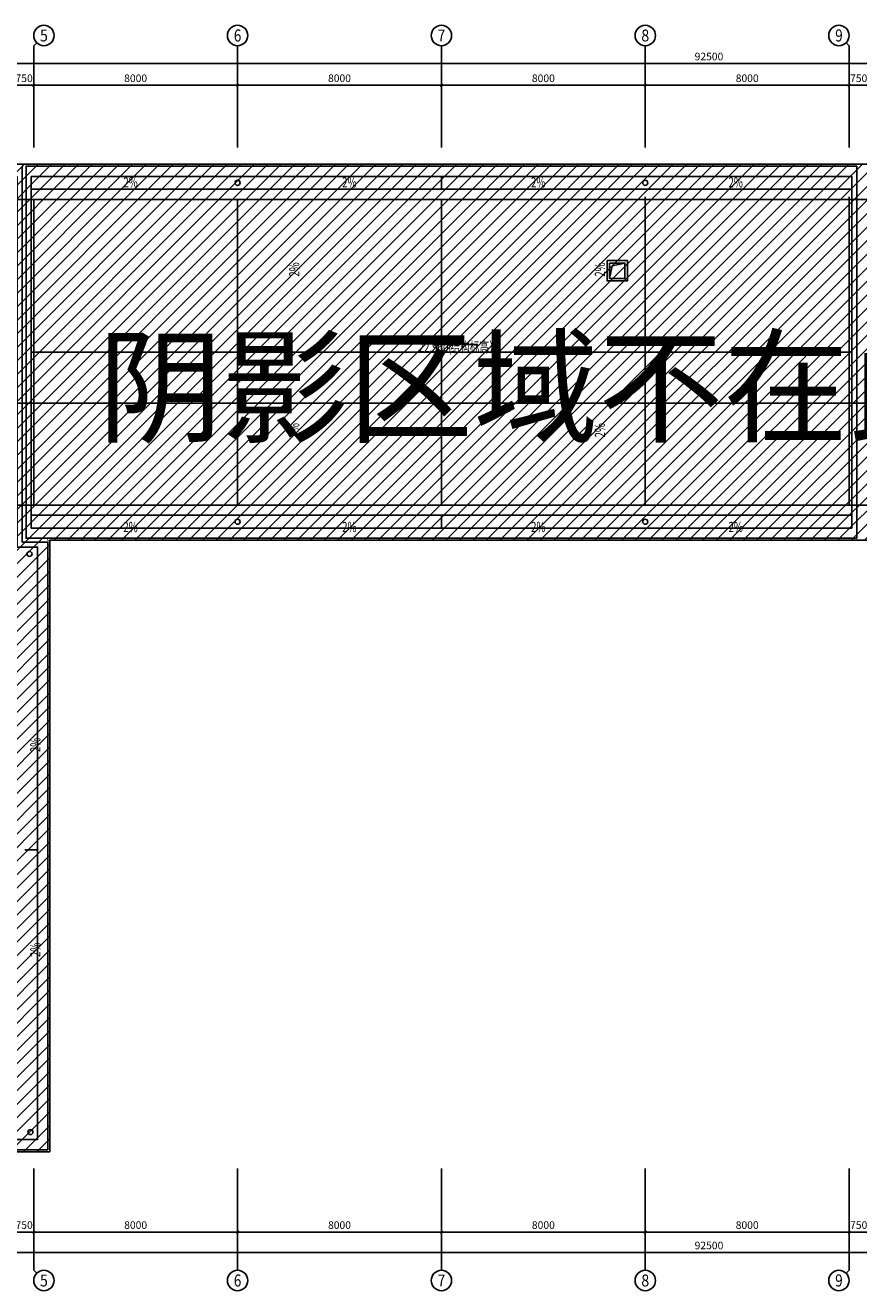
# Model space of a CAD drawing. Extents: x 2766542 to 3050264, y 4789779 to 5262522.
# Drawn here: x 2796370 to 2829075, y 5212860 to 5262522 of the extents above; entities that cross this region are included whole.
import ezdxf
from ezdxf.enums import TextEntityAlignment as Align

# ---------------------------------------------------------------- set-up
doc = ezdxf.new("R2010")
doc.units = 0
doc.header["$LTSCALE"] = 10
doc.header["$MEASUREMENT"] = 0
doc.linetypes.add('DOTE', pattern=[2.42, 2, -0.2, 0.02, -0.2])
for name, color, linetype in [('0不在此次设计范围内', 8, 'Continuous'), ('AXIS', 2, 'Continuous'), ('AXIS_TEXT', 7, 'Continuous'), ('daolu', 7, 'Continuous'), ('DIM_ELEV', 3, 'Continuous'), ('DOTE', 1, 'DOTE'), ('PUB_TEXT', 2, 'Continuous')]:
    doc.layers.add(name, color=color, linetype=linetype)
doc.styles.add('_TCH_AXIS', font='COMPLEX', dxfattribs={"bigfont": 'GBCBIG'})
doc.styles.add('_TCH_DIM_T3', font='SIMPLEX', dxfattribs={"width": 0.705882, "bigfont": 'GBCBIG'})
doc.styles.add('COMPLEX', font='COMPLEX')
doc.styles.add('TSSD_DIMENSION', font='txt', dxfattribs={"width": 0.7})
doc.styles.add('黑体', font='simhei.ttf')
doc.dimstyles.new('_TCH_ARCH&&100', dxfattribs={"dimtxt": 297.5, "dimasz": 100, "dimexe": 250, "dimexo": 300, "dimgap": 126.25, "dimtad": 1, "dimdec": 0, "dimzin": 0, "dimdsep": 46, "dimtxsty": '_TCH_DIM_T3', "dimblk": 'ARCHTICK', "dimcen": 0.09, "dimclrt": 7, "dimazin": 2, "dimtfac": 1, "dimtdec": 0, "dimtix": 1, "dimtmove": 2, "dimatfit": 3, "dimfxl": 1, "dimtolj": 1, "dimtzin": 0, "dimarcsym": 0})

# ---------------------------------------------------------------- blocks, each defined once
blk = doc.blocks.new('_ArchTick')
at = {"color": 0, "linetype": 'ByBlock', "const_width": 0.4}
blk.add_lwpolyline([(-0.5, -0.5), (0.5, 0.5)], dxfattribs=at)
blk = doc.blocks.new('*D425')
at = {"layer": 'AXIS', "color": 0, "lineweight": -2, "transparency": 16777216}
for p, q in [((2828700, 5257969), (2828700, 5260419)), ((2829450, 5257969), (2829450, 5260419)), ((2828700, 5260169), (2828600, 5260169)), ((2828700, 5260169), (2829450, 5260169)), ((2829450, 5260169), (2829550, 5260169))]:
    blk.add_line(p, q, dxfattribs=at)
at = {"layer": 'Defpoints', "color": 0, "transparency": 16777216}
for p in [(2829450, 5260169), (2828700, 5257669), (2829450, 5257669)]:
    blk.add_point(p, dxfattribs=at)
at = {"layer": 'AXIS', "color": 0, "lineweight": -2, "transparency": 16777216, "xscale": 100, "yscale": 100, "zscale": 100}
blk.add_blockref('_ArchTick', (2828700, 5260169), dxfattribs=at)
at = {"layer": 'AXIS', "color": 0, "lineweight": -2, "transparency": 16777216, "xscale": 100, "yscale": 100, "zscale": 100, "rotation": 180}
blk.add_blockref('_ArchTick', (2829450, 5260169), dxfattribs=at)
at = {"layer": 'AXIS', "color": 7, "transparency": 16777216, "insert": (2829075, 5260444), "char_height": 297.5, "attachment_point": 5, "style": '_TCH_DIM_T3'}
blk.add_mtext('\\A1;750', dxfattribs=at)
blk = doc.blocks.new('*D424')
at = {"layer": 'AXIS', "color": 0, "lineweight": -2, "transparency": 16777216}
for p, q in [((2820700, 5257969), (2820700, 5260419)), ((2828700, 5257969), (2828700, 5260419)), ((2820700, 5260169), (2828700, 5260169))]:
    blk.add_line(p, q, dxfattribs=at)
at = {"layer": 'Defpoints', "color": 0, "transparency": 16777216}
for p in [(2828700, 5260169), (2820700, 5257669), (2828700, 5257669)]:
    blk.add_point(p, dxfattribs=at)
at = {"layer": 'AXIS', "color": 0, "lineweight": -2, "transparency": 16777216, "xscale": 100, "yscale": 100, "zscale": 100, "rotation": 180}
blk.add_blockref('_ArchTick', (2820700, 5260169), dxfattribs=at)
at = {"layer": 'AXIS', "color": 0, "lineweight": -2, "transparency": 16777216, "xscale": 100, "yscale": 100, "zscale": 100}
blk.add_blockref('_ArchTick', (2828700, 5260169), dxfattribs=at)
at = {"layer": 'AXIS', "color": 7, "transparency": 16777216, "insert": (2824700, 5260444), "char_height": 297.5, "attachment_point": 5, "style": '_TCH_DIM_T3'}
blk.add_mtext('\\A1;8000', dxfattribs=at)
blk = doc.blocks.new('*D423')
at = {"layer": 'AXIS', "color": 0, "lineweight": -2, "transparency": 16777216}
for p, q in [((2812700, 5257969), (2812700, 5260419)), ((2820700, 5257969), (2820700, 5260419)), ((2812700, 5260169), (2820700, 5260169))]:
    blk.add_line(p, q, dxfattribs=at)
at = {"layer": 'Defpoints', "color": 0, "transparency": 16777216}
for p in [(2820700, 5260169), (2812700, 5257669), (2820700, 5257669)]:
    blk.add_point(p, dxfattribs=at)
at = {"layer": 'AXIS', "color": 0, "lineweight": -2, "transparency": 16777216, "xscale": 100, "yscale": 100, "zscale": 100, "rotation": 180}
blk.add_blockref('_ArchTick', (2812700, 5260169), dxfattribs=at)
at = {"layer": 'AXIS', "color": 0, "lineweight": -2, "transparency": 16777216, "xscale": 100, "yscale": 100, "zscale": 100}
blk.add_blockref('_ArchTick', (2820700, 5260169), dxfattribs=at)
at = {"layer": 'AXIS', "color": 7, "transparency": 16777216, "insert": (2816700, 5260444), "char_height": 297.5, "attachment_point": 5, "style": '_TCH_DIM_T3'}
blk.add_mtext('\\A1;8000', dxfattribs=at)
blk = doc.blocks.new('*D422')
at = {"layer": 'AXIS', "color": 0, "lineweight": -2, "transparency": 16777216}
for p, q in [((2804700, 5257969), (2804700, 5260419)), ((2812700, 5257969), (2812700, 5260419)), ((2804700, 5260169), (2812700, 5260169))]:
    blk.add_line(p, q, dxfattribs=at)
at = {"layer": 'Defpoints', "color": 0, "transparency": 16777216}
for p in [(2812700, 5260169), (2804700, 5257669), (2812700, 5257669)]:
    blk.add_point(p, dxfattribs=at)
at = {"layer": 'AXIS', "color": 0, "lineweight": -2, "transparency": 16777216, "xscale": 100, "yscale": 100, "zscale": 100, "rotation": 180}
blk.add_blockref('_ArchTick', (2804700, 5260169), dxfattribs=at)
at = {"layer": 'AXIS', "color": 0, "lineweight": -2, "transparency": 16777216, "xscale": 100, "yscale": 100, "zscale": 100}
blk.add_blockref('_ArchTick', (2812700, 5260169), dxfattribs=at)
at = {"layer": 'AXIS', "color": 7, "transparency": 16777216, "insert": (2808700, 5260444), "char_height": 297.5, "attachment_point": 5, "style": '_TCH_DIM_T3'}
blk.add_mtext('\\A1;8000', dxfattribs=at)
blk = doc.blocks.new('*D421')
at = {"layer": 'AXIS', "color": 0, "lineweight": -2, "transparency": 16777216}
for p, q in [((2796700, 5257969), (2796700, 5260419)), ((2804700, 5257969), (2804700, 5260419)), ((2796700, 5260169), (2804700, 5260169))]:
    blk.add_line(p, q, dxfattribs=at)
at = {"layer": 'Defpoints', "color": 0, "transparency": 16777216}
for p in [(2804700, 5260169), (2796700, 5257669), (2804700, 5257669)]:
    blk.add_point(p, dxfattribs=at)
at = {"layer": 'AXIS', "color": 0, "lineweight": -2, "transparency": 16777216, "xscale": 100, "yscale": 100, "zscale": 100, "rotation": 180}
blk.add_blockref('_ArchTick', (2796700, 5260169), dxfattribs=at)
at = {"layer": 'AXIS', "color": 0, "lineweight": -2, "transparency": 16777216, "xscale": 100, "yscale": 100, "zscale": 100}
blk.add_blockref('_ArchTick', (2804700, 5260169), dxfattribs=at)
at = {"layer": 'AXIS', "color": 7, "transparency": 16777216, "insert": (2800700, 5260444), "char_height": 297.5, "attachment_point": 5, "style": '_TCH_DIM_T3'}
blk.add_mtext('\\A1;8000', dxfattribs=at)
blk = doc.blocks.new('*D420')
at = {"layer": 'AXIS', "color": 0, "lineweight": -2, "transparency": 16777216}
for p, q in [((2795950, 5257969), (2795950, 5260419)), ((2796700, 5257969), (2796700, 5260419)), ((2795950, 5260169), (2795850, 5260169)), ((2795950, 5260169), (2796700, 5260169)), ((2796700, 5260169), (2796800, 5260169))]:
    blk.add_line(p, q, dxfattribs=at)
at = {"layer": 'Defpoints', "color": 0, "transparency": 16777216}
for p in [(2796700, 5260169), (2795950, 5257669), (2796700, 5257669)]:
    blk.add_point(p, dxfattribs=at)
at = {"layer": 'AXIS', "color": 0, "lineweight": -2, "transparency": 16777216, "xscale": 100, "yscale": 100, "zscale": 100}
blk.add_blockref('_ArchTick', (2795950, 5260169), dxfattribs=at)
at = {"layer": 'AXIS', "color": 0, "lineweight": -2, "transparency": 16777216, "xscale": 100, "yscale": 100, "zscale": 100, "rotation": 180}
blk.add_blockref('_ArchTick', (2796700, 5260169), dxfattribs=at)
at = {"layer": 'AXIS', "color": 7, "transparency": 16777216, "insert": (2796325, 5260444), "char_height": 297.5, "attachment_point": 5, "style": '_TCH_DIM_T3'}
blk.add_mtext('\\A1;750', dxfattribs=at)
blk = doc.blocks.new('*D406')
at = {"layer": 'AXIS', "color": 0, "lineweight": -2, "transparency": 16777216}
for p, q in [((2795950, 5217360), (2795950, 5214910)), ((2796700, 5217360), (2796700, 5214910)), ((2795950, 5215160), (2795850, 5215160)), ((2795950, 5215160), (2796700, 5215160)), ((2796700, 5215160), (2796800, 5215160))]:
    blk.add_line(p, q, dxfattribs=at)
at = {"layer": 'Defpoints', "color": 0, "transparency": 16777216}
for p in [(2795950, 5217660), (2796700, 5217660), (2796700, 5215160)]:
    blk.add_point(p, dxfattribs=at)
at = {"layer": 'AXIS', "color": 0, "lineweight": -2, "transparency": 16777216, "xscale": 100, "yscale": 100, "zscale": 100}
blk.add_blockref('_ArchTick', (2795950, 5215160), dxfattribs=at)
at = {"layer": 'AXIS', "color": 0, "lineweight": -2, "transparency": 16777216, "xscale": 100, "yscale": 100, "zscale": 100, "rotation": 180}
blk.add_blockref('_ArchTick', (2796700, 5215160), dxfattribs=at)
at = {"layer": 'AXIS', "color": 7, "transparency": 16777216, "insert": (2796325, 5215435), "char_height": 297.5, "attachment_point": 5, "style": '_TCH_DIM_T3'}
blk.add_mtext('\\A1;750', dxfattribs=at)
blk = doc.blocks.new('*D405')
at = {"layer": 'AXIS', "color": 0, "lineweight": -2, "transparency": 16777216}
for p, q in [((2796700, 5217360), (2796700, 5214910)), ((2804700, 5217360), (2804700, 5214910)), ((2796700, 5215160), (2804700, 5215160))]:
    blk.add_line(p, q, dxfattribs=at)
at = {"layer": 'Defpoints', "color": 0, "transparency": 16777216}
for p in [(2796700, 5217660), (2804700, 5217660), (2804700, 5215160)]:
    blk.add_point(p, dxfattribs=at)
at = {"layer": 'AXIS', "color": 0, "lineweight": -2, "transparency": 16777216, "xscale": 100, "yscale": 100, "zscale": 100, "rotation": 180}
blk.add_blockref('_ArchTick', (2796700, 5215160), dxfattribs=at)
at = {"layer": 'AXIS', "color": 0, "lineweight": -2, "transparency": 16777216, "xscale": 100, "yscale": 100, "zscale": 100}
blk.add_blockref('_ArchTick', (2804700, 5215160), dxfattribs=at)
at = {"layer": 'AXIS', "color": 7, "transparency": 16777216, "insert": (2800700, 5215435), "char_height": 297.5, "attachment_point": 5, "style": '_TCH_DIM_T3'}
blk.add_mtext('\\A1;8000', dxfattribs=at)
blk = doc.blocks.new('*D404')
at = {"layer": 'AXIS', "color": 0, "lineweight": -2, "transparency": 16777216}
for p, q in [((2804700, 5217360), (2804700, 5214910)), ((2812700, 5217360), (2812700, 5214910)), ((2804700, 5215160), (2812700, 5215160))]:
    blk.add_line(p, q, dxfattribs=at)
at = {"layer": 'Defpoints', "color": 0, "transparency": 16777216}
for p in [(2804700, 5217660), (2812700, 5217660), (2812700, 5215160)]:
    blk.add_point(p, dxfattribs=at)
at = {"layer": 'AXIS', "color": 0, "lineweight": -2, "transparency": 16777216, "xscale": 100, "yscale": 100, "zscale": 100, "rotation": 180}
blk.add_blockref('_ArchTick', (2804700, 5215160), dxfattribs=at)
at = {"layer": 'AXIS', "color": 0, "lineweight": -2, "transparency": 16777216, "xscale": 100, "yscale": 100, "zscale": 100}
blk.add_blockref('_ArchTick', (2812700, 5215160), dxfattribs=at)
at = {"layer": 'AXIS', "color": 7, "transparency": 16777216, "insert": (2808700, 5215435), "char_height": 297.5, "attachment_point": 5, "style": '_TCH_DIM_T3'}
blk.add_mtext('\\A1;8000', dxfattribs=at)
blk = doc.blocks.new('*D403')
at = {"layer": 'AXIS', "color": 0, "lineweight": -2, "transparency": 16777216}
for p, q in [((2812700, 5217360), (2812700, 5214910)), ((2820700, 5217360), (2820700, 5214910)), ((2812700, 5215160), (2820700, 5215160))]:
    blk.add_line(p, q, dxfattribs=at)
at = {"layer": 'Defpoints', "color": 0, "transparency": 16777216}
for p in [(2812700, 5217660), (2820700, 5217660), (2820700, 5215160)]:
    blk.add_point(p, dxfattribs=at)
at = {"layer": 'AXIS', "color": 0, "lineweight": -2, "transparency": 16777216, "xscale": 100, "yscale": 100, "zscale": 100, "rotation": 180}
blk.add_blockref('_ArchTick', (2812700, 5215160), dxfattribs=at)
at = {"layer": 'AXIS', "color": 0, "lineweight": -2, "transparency": 16777216, "xscale": 100, "yscale": 100, "zscale": 100}
blk.add_blockref('_ArchTick', (2820700, 5215160), dxfattribs=at)
at = {"layer": 'AXIS', "color": 7, "transparency": 16777216, "insert": (2816700, 5215435), "char_height": 297.5, "attachment_point": 5, "style": '_TCH_DIM_T3'}
blk.add_mtext('\\A1;8000', dxfattribs=at)
blk = doc.blocks.new('*D402')
at = {"layer": 'AXIS', "color": 0, "lineweight": -2, "transparency": 16777216}
for p, q in [((2820700, 5217360), (2820700, 5214910)), ((2828700, 5217360), (2828700, 5214910)), ((2820700, 5215160), (2828700, 5215160))]:
    blk.add_line(p, q, dxfattribs=at)
at = {"layer": 'Defpoints', "color": 0, "transparency": 16777216}
for p in [(2820700, 5217660), (2828700, 5217660), (2828700, 5215160)]:
    blk.add_point(p, dxfattribs=at)
at = {"layer": 'AXIS', "color": 0, "lineweight": -2, "transparency": 16777216, "xscale": 100, "yscale": 100, "zscale": 100, "rotation": 180}
blk.add_blockref('_ArchTick', (2820700, 5215160), dxfattribs=at)
at = {"layer": 'AXIS', "color": 0, "lineweight": -2, "transparency": 16777216, "xscale": 100, "yscale": 100, "zscale": 100}
blk.add_blockref('_ArchTick', (2828700, 5215160), dxfattribs=at)
at = {"layer": 'AXIS', "color": 7, "transparency": 16777216, "insert": (2824700, 5215435), "char_height": 297.5, "attachment_point": 5, "style": '_TCH_DIM_T3'}
blk.add_mtext('\\A1;8000', dxfattribs=at)
blk = doc.blocks.new('*D401')
at = {"layer": 'AXIS', "color": 0, "lineweight": -2, "transparency": 16777216}
for p, q in [((2828700, 5217360), (2828700, 5214910)), ((2829450, 5217360), (2829450, 5214910)), ((2828700, 5215160), (2828600, 5215160)), ((2828700, 5215160), (2829450, 5215160)), ((2829450, 5215160), (2829550, 5215160))]:
    blk.add_line(p, q, dxfattribs=at)
at = {"layer": 'Defpoints', "color": 0, "transparency": 16777216}
for p in [(2828700, 5217660), (2829450, 5217660), (2829450, 5215160)]:
    blk.add_point(p, dxfattribs=at)
at = {"layer": 'AXIS', "color": 0, "lineweight": -2, "transparency": 16777216, "xscale": 100, "yscale": 100, "zscale": 100}
blk.add_blockref('_ArchTick', (2828700, 5215160), dxfattribs=at)
at = {"layer": 'AXIS', "color": 0, "lineweight": -2, "transparency": 16777216, "xscale": 100, "yscale": 100, "zscale": 100, "rotation": 180}
blk.add_blockref('_ArchTick', (2829450, 5215160), dxfattribs=at)
at = {"layer": 'AXIS', "color": 7, "transparency": 16777216, "insert": (2829075, 5215435), "char_height": 297.5, "attachment_point": 5, "style": '_TCH_DIM_T3'}
blk.add_mtext('\\A1;750', dxfattribs=at)
blk = doc.blocks.new('*D387')
at = {"layer": 'AXIS', "color": 0, "lineweight": -2, "transparency": 16777216}
for p, q in [((2776950, 5217360), (2776950, 5214110)), ((2869450, 5217360), (2869450, 5214110)), ((2776950, 5214360), (2869450, 5214360))]:
    blk.add_line(p, q, dxfattribs=at)
at = {"layer": 'Defpoints', "color": 0, "transparency": 16777216}
for p in [(2776950, 5217660), (2869450, 5217660), (2869450, 5214360)]:
    blk.add_point(p, dxfattribs=at)
at = {"layer": 'AXIS', "color": 0, "lineweight": -2, "transparency": 16777216, "xscale": 100, "yscale": 100, "zscale": 100, "rotation": 180}
blk.add_blockref('_ArchTick', (2776950, 5214360), dxfattribs=at)
at = {"layer": 'AXIS', "color": 0, "lineweight": -2, "transparency": 16777216, "xscale": 100, "yscale": 100, "zscale": 100}
blk.add_blockref('_ArchTick', (2869450, 5214360), dxfattribs=at)
at = {"layer": 'AXIS', "color": 7, "transparency": 16777216, "insert": (2823200, 5214635), "char_height": 297.5, "attachment_point": 5, "style": '_TCH_DIM_T3'}
blk.add_mtext('\\A1;92500', dxfattribs=at)
blk = doc.blocks.new('*D385')
at = {"layer": 'AXIS', "color": 0, "lineweight": -2, "transparency": 16777216}
for p, q in [((2776950, 5258022), (2776950, 5261272)), ((2869450, 5258022), (2869450, 5261272)), ((2776950, 5261022), (2869450, 5261022))]:
    blk.add_line(p, q, dxfattribs=at)
at = {"layer": 'Defpoints', "color": 0, "transparency": 16777216}
for p in [(2869450, 5261022), (2776950, 5257722), (2869450, 5257722)]:
    blk.add_point(p, dxfattribs=at)
at = {"layer": 'AXIS', "color": 0, "lineweight": -2, "transparency": 16777216, "xscale": 100, "yscale": 100, "zscale": 100, "rotation": 180}
blk.add_blockref('_ArchTick', (2776950, 5261022), dxfattribs=at)
at = {"layer": 'AXIS', "color": 0, "lineweight": -2, "transparency": 16777216, "xscale": 100, "yscale": 100, "zscale": 100}
blk.add_blockref('_ArchTick', (2869450, 5261022), dxfattribs=at)
at = {"layer": 'AXIS', "color": 7, "transparency": 16777216, "insert": (2823200, 5261297), "char_height": 297.5, "attachment_point": 5, "style": '_TCH_DIM_T3'}
blk.add_mtext('\\A1;92500', dxfattribs=at)
blk = doc.blocks.new('_AXISO')
blk.add_circle((0, 0), 0.5)
at = {"layer": 'AXIS_TEXT', "style": 'COMPLEX', "width": 1.041667}
blk.add_attdef('A', text='', height=0.56, dxfattribs=at).set_placement((-0.25, -0.28), (0.25, -0.28), align=Align.FIT)

msp = doc.modelspace()

# ---------------------------------------------------------------- hatches: boundary and pattern name
at = {"layer": '0不在此次设计范围内'}
h = msp.add_hatch(dxfattribs=at)
h.set_pattern_fill('ANSI31', color=256, scale=3000)
h.paths.add_polyline_path([(2775570.1, 5257071.1), (2870030.1, 5257071.1), (2870030.1, 5242311.1), (2797328, 5242311.1), (2797328, 5218311.1), (2791170.1, 5218311.1), (2791170.1, 5219311.1), (2789830.1, 5219311.1), (2789830.1, 5218311.1), (2783070.1, 5218311.1), (2783070.1, 5219311.1), (2781730.1, 5219311.1), (2781730.1, 5218311.1), (2775570.1, 5218311.1)])

# ---------------------------------------------------------------- linework, layer by layer
at = {"color": 5}
for p, q in [((2812700.1, 5256091.1), (2812700.1, 5256591.1)), ((2812700.1, 5256091.1), (2812700.1, 5256591.1)), ((2796600.1, 5256091.1), (2828800.1, 5256091.1)), ((2796600.1, 5243291.1), (2828800.1, 5243291.1)), ((2812700.1, 5243291.1), (2812700.1, 5242791.1)), ((2796350.1, 5230166.1), (2796850.1, 5230166.1))]:
    msp.add_line(p, q, dxfattribs=at)
for p, q in [((2819300.1, 5252591.1), (2819404.6, 5253084.4)), ((2819404.6, 5253084.4), (2819900.1, 5253191.1)), ((2796600.1, 5249691.1), (2828800.1, 5249691.1))]:
    msp.add_line(p, q)
for points in [[(2775650.1, 5218391.1), (2781650.1, 5218391.1), (2781650.1, 5219391.1), (2783150.1, 5219391.1), (2783150.1, 5218391.1), (2789750.1, 5218391.1), (2789750.1, 5219391.1), (2791250.1, 5219391.1), (2791250.1, 5218391.1), (2797250.1, 5218391.1), (2797250.1, 5242241.1), (2796250.1, 5242241.1), (2796250.1, 5256991.1)], [(2776050.1, 5218791.1), (2781250.1, 5218791.1), (2781250.1, 5219791.1), (2783550.1, 5219791.1), (2783550.1, 5218791.1), (2789350.1, 5218791.1), (2789350.1, 5219791.1), (2791650.1, 5219791.1), (2791650.1, 5218791.1), (2796850.1, 5218791.1), (2796850.1, 5242041.1), (2796050.1, 5242041.1), (2796050.1, 5256591.1), (2776050.1, 5256591.1), (2776050.1, 5218791.1)]]:
    msp.add_lwpolyline(points)
for points in [[(2796400.1, 5256991.1), (2796400.1, 5242391.1), (2829000.1, 5242391.1), (2829000.1, 5256991.1)], [(2796600.1, 5256591.1), (2796600.1, 5242791.1), (2828800.1, 5242791.1), (2828800.1, 5256591.1)]]:
    msp.add_lwpolyline(points, close=True)
for centre in [(2804700.1, 5256341.1), (2820700.1, 5256341.1), (2804700.1, 5243041.1), (2820700.1, 5243041.1), (2796535.3, 5241776.4), (2796535.3, 5241776.4), (2796569.6, 5219084.1)]:
    msp.add_circle(centre, 100)
at = {"layer": '0不在此次设计范围内'}
msp.add_lwpolyline([(2775570.1, 5257071.1), (2870030.1, 5257071.1), (2870030.1, 5242311.1), (2797328, 5242311.1), (2797328, 5218311.1), (2791170.1, 5218311.1), (2791170.1, 5219311.1), (2789830.1, 5219311.1), (2789830.1, 5218311.1), (2783070.1, 5218311.1), (2783070.1, 5219311.1), (2781730.1, 5219311.1), (2781730.1, 5218311.1), (2775570.1, 5218311.1), (2775570.1, 5257071.1)], dxfattribs=at)
at = {"layer": 'AXIS'}
for p, q in [((2796817.3, 5261839.2), (2796700.1, 5261722.1)), ((2796700.1, 5257722.1), (2796700.1, 5261722.1)), ((2804700.1, 5257722.1), (2804700.1, 5261722.1)), ((2812700.1, 5257722.1), (2812700.1, 5261722.1)), ((2820700.1, 5257722.1), (2820700.1, 5261722.1)), ((2828583, 5261839.2), (2828700.1, 5261722.1)), ((2828700.1, 5257722.1), (2828700.1, 5261722.1)), ((2796700.1, 5217660.1), (2796700.1, 5213660.1)), ((2804700.1, 5217660.1), (2804700.1, 5213660.1)), ((2812700.1, 5217660.1), (2812700.1, 5213660.1)), ((2820700.1, 5217660.1), (2820700.1, 5213660.1)), ((2828700.1, 5217660.1), (2828700.1, 5213660.1)), ((2796817.3, 5213542.9), (2796700.1, 5213660.1)), ((2828583, 5213542.9), (2828700.1, 5213660.1))]:
    msp.add_line(p, q, dxfattribs=at)
at = {"layer": 'daolu', "const_width": 20}
for points in [[(2796250.1, 5256991.1), (2796250.1, 5257071.1), (2775570.1, 5257071.1), (2775570.1, 5218311.1), (2781730.1, 5218311.1), (2781730.1, 5219311.1), (2783070.1, 5219311.1), (2783070.1, 5218311.1), (2789830.1, 5218311.1), (2789830.1, 5219311.1), (2791170.1, 5219311.1), (2791170.1, 5218311.1), (2797330.1, 5218311.1), (2797330.1, 5242241.1), (2797250.1, 5242241.1)], [(2796400.1, 5256991.1), (2796400.1, 5257071.1), (2829000.1, 5257071.1), (2829000.1, 5256991.1)], [(2797250.1, 5242391.1), (2797250.1, 5242311.1), (2829000.1, 5242311.1), (2829000.1, 5242391.1)]]:
    msp.add_lwpolyline(points, dxfattribs=at)
at = {"layer": 'daolu'}
for points in [[(2819200.1, 5253291.1), (2820000.1, 5253291.1), (2820000.1, 5252491.1), (2819200.1, 5252491.1)], [(2819300.1, 5253191.1), (2819900.1, 5253191.1), (2819900.1, 5252591.1), (2819300.1, 5252591.1)]]:
    msp.add_lwpolyline(points, close=True, dxfattribs=at)
at = {"layer": 'DIM_ELEV'}
for p, q in [((2812700.1, 5249691.1), (2812400.1, 5249991.1)), ((2812400.1, 5249991.1), (2814126.1, 5249991.1)), ((2812700.1, 5249691.1), (2813000.1, 5249991.1))]:
    msp.add_line(p, q, dxfattribs=at)
at = {"layer": 'DOTE'}
for p, q in [((2820700.1, 5243691.1), (2820700.1, 5255791.1)), ((2828700.1, 5243691.1), (2828700.1, 5255791.1)), ((2776950.1, 5255691.1), (2869450.1, 5255691.1)), ((2796700.1, 5243691.1), (2796700.1, 5255691.1)), ((2804700.1, 5243691.1), (2804700.1, 5255691.1)), ((2812700.1, 5243691.1), (2812700.1, 5255691.1)), ((2776950.1, 5247691.1), (2869450.1, 5247691.1)), ((2776950.1, 5243691.1), (2869450.1, 5243691.1))]:
    msp.add_line(p, q, dxfattribs=at)

# ---------------------------------------------------------------- block references
at = {"layer": 'AXIS'}
ref = msp.add_blockref('_AXISO', (2797100.1, 5262122.1), dxfattribs=dict(at, xscale=800, yscale=800, zscale=800))
ref.add_attrib('A', '5', dxfattribs={"layer": 'AXIS_TEXT', "height": 465.9, "style": '_TCH_AXIS'}).set_placement((2796944.8, 5261889.1), (2797255.5, 5261889.1), align=Align.FIT)
ref = msp.add_blockref('_AXISO', (2804700.1, 5262122.1), dxfattribs=dict(at, xscale=800, yscale=800, zscale=800))
ref.add_attrib('A', '6', dxfattribs={"layer": 'AXIS_TEXT', "height": 476.1, "style": '_TCH_AXIS', "width": 0.928571}).set_placement((2804552.8, 5261884), (2804847.5, 5261884), align=Align.FIT)
ref = msp.add_blockref('_AXISO', (2812700.1, 5262122.1), dxfattribs=dict(at, xscale=800, yscale=800, zscale=800))
ref.add_attrib('A', '7', dxfattribs={"layer": 'AXIS_TEXT', "height": 465.9, "style": '_TCH_AXIS'}).set_placement((2812544.8, 5261889.1), (2812855.5, 5261889.1), align=Align.FIT)
ref = msp.add_blockref('_AXISO', (2820700.1, 5262122.1), dxfattribs=dict(at, xscale=800, yscale=800, zscale=800))
ref.add_attrib('A', '8', dxfattribs={"layer": 'AXIS_TEXT', "height": 465.9, "style": '_TCH_AXIS'}).set_placement((2820544.8, 5261889.1), (2820855.5, 5261889.1), align=Align.FIT)
ref = msp.add_blockref('_AXISO', (2828300.1, 5262122.1), dxfattribs=dict(at, xscale=800, yscale=800, zscale=800))
ref.add_attrib('A', '9', dxfattribs={"layer": 'AXIS_TEXT', "height": 476.1, "style": '_TCH_AXIS', "width": 0.928571}).set_placement((2828152.8, 5261884), (2828447.5, 5261884), align=Align.FIT)
ref = msp.add_blockref('_AXISO', (2797100.1, 5213260.1), dxfattribs=dict(at, xscale=800, yscale=800, zscale=800))
ref.add_attrib('A', '5', dxfattribs={"layer": 'AXIS_TEXT', "height": 465.9, "style": '_TCH_AXIS'}).set_placement((2796944.8, 5213027.1), (2797255.5, 5213027.1), align=Align.FIT)
ref = msp.add_blockref('_AXISO', (2804700.1, 5213260.1), dxfattribs=dict(at, xscale=800, yscale=800, zscale=800))
ref.add_attrib('A', '6', dxfattribs={"layer": 'AXIS_TEXT', "height": 476.1, "style": '_TCH_AXIS', "width": 0.928571}).set_placement((2804552.8, 5213022), (2804847.5, 5213022), align=Align.FIT)
ref = msp.add_blockref('_AXISO', (2812700.1, 5213260.1), dxfattribs=dict(at, xscale=800, yscale=800, zscale=800))
ref.add_attrib('A', '7', dxfattribs={"layer": 'AXIS_TEXT', "height": 465.9, "style": '_TCH_AXIS'}).set_placement((2812544.8, 5213027.1), (2812855.5, 5213027.1), align=Align.FIT)
ref = msp.add_blockref('_AXISO', (2820700.1, 5213260.1), dxfattribs=dict(at, xscale=800, yscale=800, zscale=800))
ref.add_attrib('A', '8', dxfattribs={"layer": 'AXIS_TEXT', "height": 465.9, "style": '_TCH_AXIS'}).set_placement((2820544.8, 5213027.1), (2820855.5, 5213027.1), align=Align.FIT)
ref = msp.add_blockref('_AXISO', (2828300.1, 5213260.1), dxfattribs=dict(at, xscale=800, yscale=800, zscale=800))
ref.add_attrib('A', '9', dxfattribs={"layer": 'AXIS_TEXT', "height": 476.1, "style": '_TCH_AXIS', "width": 0.928571}).set_placement((2828152.8, 5213022), (2828447.5, 5213022), align=Align.FIT)

# ---------------------------------------------------------------- texts
at = {"layer": '0不在此次设计范围内', "style": '黑体'}
msp.add_text('阴影区域不在此次改造范围内', height=3600, dxfattribs=at).set_placement((2831133, 5248327.3), align=Align.MIDDLE_CENTER)
at = {"layer": 'PUB_TEXT', "style": 'TSSD_DIMENSION', "width": 0.7}
for s, p in [('2%', (2800216.5, 5256558.2)), ('2%', (2816216.5, 5256558.2)), ('22.960(', (2811807, 5250096.1)), ('结构标高）', (2813047, 5250096.1)), ('2%', (2800216.5, 5243033.9)), ('2%', (2808803.8, 5243033.9)), ('2%', (2816216.5, 5243033.9)), ('2%', (2823967.3, 5243033.9))]:
    msp.add_text(s, height=400, dxfattribs=at).set_placement(p, align=Align.TOP_LEFT)
for rotation, p in [(360, (2808803.8, 5256558.2)), (360, (2823967.3, 5256558.2)), (90, (2806723.8, 5252654.9)), (90, (2818719.3, 5252654.9)), (90, (2806723.8, 5246347.2)), (90, (2818719.3, 5246347.2)), (90, (2796562.7, 5233996.4)), (90, (2796562.7, 5225955.7))]:
    msp.add_text('2%', height=400, rotation=rotation, dxfattribs=at).set_placement(p, align=Align.TOP_LEFT)

# ---------------------------------------------------------------- dimensions: what is measured, and where the dimension line sits
at = {"layer": 'AXIS'}
for p1, p2, distance, picture, middle in [((2776950.1, 5257722.1), (2869450.1, 5257722.1), 3300, '*D385', (2823200.1, 5261297.1)), ((2795950.1, 5257668.6), (2796700.1, 5257668.6), 2500, '*D420', (2796325.1, 5260443.6)), ((2796700.1, 5257668.6), (2804700.1, 5257668.6), 2500, '*D421', (2800700.1, 5260443.6)), ((2804700.1, 5257668.6), (2812700.1, 5257668.6), 2500, '*D422', (2808700.1, 5260443.6)), ((2812700.1, 5257668.6), (2820700.1, 5257668.6), 2500, '*D423', (2816700.1, 5260443.6)), ((2820700.1, 5257668.6), (2828700.1, 5257668.6), 2500, '*D424', (2824700.1, 5260443.6)), ((2828700.1, 5257668.6), (2829450.1, 5257668.6), 2500, '*D425', (2829075.1, 5260443.6)), ((2776950.1, 5217660.1), (2869450.1, 5217660.1), -3300, '*D387', (2823200.1, 5214635.1)), ((2795950.1, 5217660.1), (2796700.1, 5217660.1), -2500, '*D406', (2796325.1, 5215435.1)), ((2796700.1, 5217660.1), (2804700.1, 5217660.1), -2500, '*D405', (2800700.1, 5215435.1)), ((2804700.1, 5217660.1), (2812700.1, 5217660.1), -2500, '*D404', (2808700.1, 5215435.1)), ((2812700.1, 5217660.1), (2820700.1, 5217660.1), -2500, '*D403', (2816700.1, 5215435.1)), ((2820700.1, 5217660.1), (2828700.1, 5217660.1), -2500, '*D402', (2824700.1, 5215435.1)), ((2828700.1, 5217660.1), (2829450.1, 5217660.1), -2500, '*D401', (2829075.1, 5215435.1))]:
    dim = msp.add_aligned_dim(p1=p1, p2=p2, distance=distance, dimstyle='_TCH_ARCH&&100', dxfattribs=at)
    dim.commit()
    dim.dimension.update_dxf_attribs({"geometry": picture, "text_midpoint": middle})

doc.saveas('drawing.dxf')
